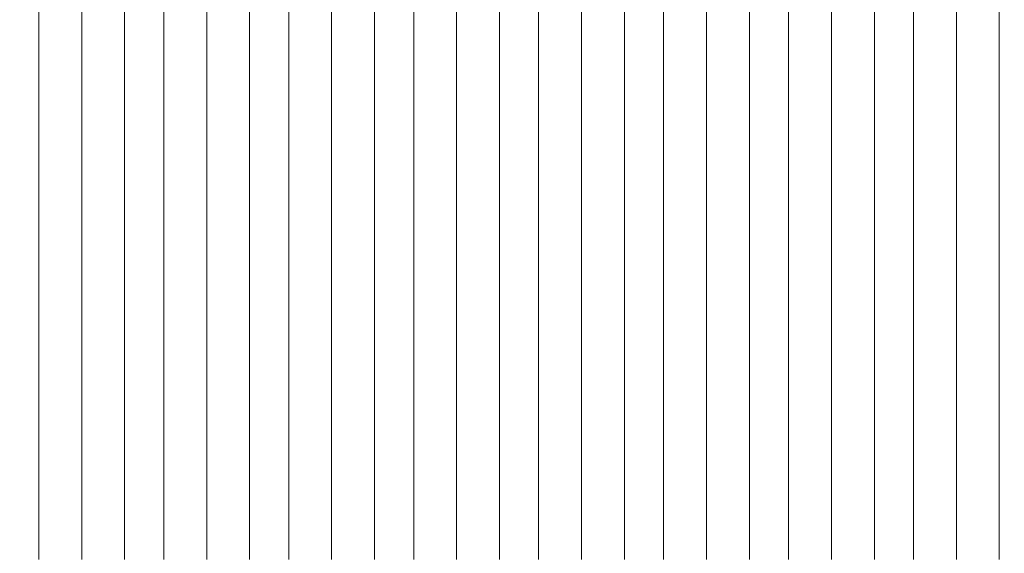
# Model space of a CAD drawing. Units: millimetres. Extents: x 12968 to 19229, y 8756 to 13055.
# Drawn here: x 15524 to 15937, y 10611 to 10835 of the extents above; entities that cross this region are included whole.
import ezdxf

# ---------------------------------------------------------------- set-up
doc = ezdxf.new("R2010")
doc.units = ezdxf.units.MM
doc.header["$MEASUREMENT"] = 0
doc.linetypes.add('Wipeout_Contour', pattern=[1000, 0, -1000])
doc.layers.add('STERFA', color=7, linetype='Continuous')
doc.layers.add('STERFA_Nr_pióra__7', color=7, linetype='Continuous', lineweight=18)
doc.layers.add('ZESTAW_Nr_pióra__7', color=7, linetype='Continuous', lineweight=18)
doc.styles.add('GENERATED_STYLE_1', font='txt')
doc.dimstyles.new('GENERATED_STYLE__1', dxfattribs={"dimtxt": 150, "dimasz": 114, "dimexe": 0.18, "dimexo": 0, "dimgap": 0.09, "dimtad": 1, "dimtih": 1, "dimtoh": 1, "dimdec": 0, "dimlfac": 0.1, "dimzin": 0, "dimdsep": 46, "dimtxsty": 'GENERATED_STYLE_1', "dimblk": 'ARROWHEAD_5', "dimblk1": 'ARROWHEAD_5', "dimblk2": 'ARROWHEAD_5', "dimcen": 0.09, "dimclrd": 7, "dimclre": 7, "dimclrt": 7, "dimazin": 0, "dimtfac": 1, "dimtdec": 4, "dimtmove": 0, "dimatfit": 3, "dimfxl": 0, "dimtolj": 1, "dimtzin": 0, "dimarcsym": 0})

# ---------------------------------------------------------------- blocks, each defined once
blk = doc.blocks.new('*D1')
at = {"layer": 'STERFA_Nr_pióra__7', "linetype": 'Continuous'}
for points in [[(12968.54, 12828.33), (13084.42, 12797.28), (13084.42, 12859.38)], [(18767.36, 12828.33), (18651.48, 12859.38), (18651.48, 12797.28)]]:
    blk.add_hatch(color=256, dxfattribs=at).paths.add_polyline_path(points)
for p, q in [((12968.54, 12715.83), (12968.54, 12940.83)), ((18767.36, 12715.83), (18767.36, 12940.83)), ((12968.54, 12828.33), (13084.42, 12859.38)), ((13084.42, 12859.38), (13084.42, 12797.28)), ((18767.36, 12828.33), (18651.48, 12859.38)), ((18651.48, 12797.28), (18651.48, 12859.38)), ((12968.54, 12828.33), (13084.42, 12797.28)), ((13084.42, 12828.33), (18651.48, 12828.33)), ((18767.36, 12828.33), (18651.48, 12797.28))]:
    blk.add_line(p, q, dxfattribs=at)
at = {"color": 254, "linetype": 'Wipeout_Contour', "lineweight": 0, "ltscale": 81886.07949}
blk.add_wipeout([(15675.35, 12836.47), (16060.55, 12836.47), (16060.55, 13030.18), (15675.35, 13030.18)], dxfattribs=at).dxf.layer = 'STERFA'
at = {"layer": 'STERFA_Nr_pióra__7', "insert": (15697.21, 12858.33), "char_height": 150, "attachment_point": 7, "style": 'GENERATED_STYLE_1'}
blk.add_mtext('\\A1;{\\fArial|b0|i0|c238|p38;580}', dxfattribs=at)
blk = doc.blocks.new('ARROWHEAD_5')
at = {"color": 0, "linetype": 'Continuous', "lineweight": 0}
blk.add_line((0, 0), (-1, 0), dxfattribs=at)
blk.add_solid([(-1, 0.2679), (0, 0), (-1, -0.2679), (-1, 0.2679)], dxfattribs=at)

msp = doc.modelspace()

# ---------------------------------------------------------------- linework, layer by layer
at = {"layer": 'ZESTAW_Nr_pióra__7', "linetype": 'Continuous'}
for p, q in [((15531.59, 10828.45), (15531.59, 10847.19)), ((15549.59, 10828.45), (15549.59, 10847.19)), ((15567.59, 10828.45), (15567.59, 10847.19)), ((15584.01, 10828.45), (15584.01, 10847.19)), ((15602.01, 10828.45), (15602.01, 10847.19)), ((15620.01, 10828.45), (15620.01, 10847.19)), ((15636.43, 10828.45), (15636.43, 10847.19)), ((15654.43, 10828.45), (15654.43, 10847.19)), ((15672.43, 10828.45), (15672.43, 10847.19)), ((15688.85, 10828.45), (15688.85, 10847.19)), ((15706.85, 10828.45), (15706.85, 10847.19)), ((15724.85, 10828.45), (15724.85, 10847.19)), ((15741.26, 10828.45), (15741.26, 10847.19)), ((15759.26, 10828.45), (15759.26, 10847.19)), ((15777.26, 10828.45), (15777.26, 10847.19)), ((15793.68, 10828.45), (15793.68, 10847.19)), ((15811.68, 10828.45), (15811.68, 10847.19)), ((15829.68, 10828.45), (15829.68, 10847.19)), ((15846.1, 10828.45), (15846.1, 10847.19)), ((15864.1, 10828.45), (15864.1, 10847.19)), ((15882.1, 10828.45), (15882.1, 10847.19)), ((15898.52, 10828.45), (15898.52, 10847.19)), ((15916.52, 10828.45), (15916.52, 10847.19)), ((15934.52, 10828.45), (15934.52, 10847.19)), ((15531.59, 10809.24), (15531.59, 10828.45)), ((15549.59, 10809.24), (15549.59, 10828.45)), ((15567.59, 10809.24), (15567.59, 10828.45)), ((15584.01, 10809.24), (15584.01, 10828.45)), ((15602.01, 10809.24), (15602.01, 10828.45)), ((15620.01, 10809.24), (15620.01, 10828.45)), ((15636.43, 10809.24), (15636.43, 10828.45)), ((15654.43, 10809.24), (15654.43, 10828.45)), ((15672.43, 10809.24), (15672.43, 10828.45)), ((15688.85, 10809.24), (15688.85, 10828.45)), ((15706.85, 10809.24), (15706.85, 10828.45)), ((15724.85, 10809.24), (15724.85, 10828.45)), ((15741.26, 10809.24), (15741.26, 10828.45)), ((15759.26, 10809.24), (15759.26, 10828.45)), ((15777.26, 10809.24), (15777.26, 10828.45)), ((15793.68, 10809.24), (15793.68, 10828.45)), ((15811.68, 10809.24), (15811.68, 10828.45)), ((15829.68, 10809.24), (15829.68, 10828.45)), ((15846.1, 10809.24), (15846.1, 10828.45)), ((15864.1, 10809.24), (15864.1, 10828.45)), ((15882.1, 10809.24), (15882.1, 10828.45)), ((15898.52, 10809.24), (15898.52, 10828.45)), ((15916.52, 10809.24), (15916.52, 10828.45)), ((15934.52, 10809.24), (15934.52, 10828.45)), ((15531.59, 10789.63), (15531.59, 10809.24)), ((15549.59, 10789.63), (15549.59, 10809.24)), ((15567.59, 10789.63), (15567.59, 10809.24)), ((15584.01, 10789.63), (15584.01, 10809.24)), ((15602.01, 10789.63), (15602.01, 10809.24)), ((15620.01, 10789.63), (15620.01, 10809.24)), ((15636.43, 10789.63), (15636.43, 10809.24)), ((15654.43, 10789.63), (15654.43, 10809.24)), ((15672.43, 10789.63), (15672.43, 10809.24)), ((15688.85, 10789.63), (15688.85, 10809.24)), ((15706.85, 10789.63), (15706.85, 10809.24)), ((15724.85, 10789.63), (15724.85, 10809.24)), ((15741.26, 10789.63), (15741.26, 10809.24)), ((15759.26, 10789.63), (15759.26, 10809.24)), ((15777.26, 10789.63), (15777.26, 10809.24)), ((15793.68, 10789.63), (15793.68, 10809.24)), ((15811.68, 10789.63), (15811.68, 10809.24)), ((15829.68, 10789.63), (15829.68, 10809.24)), ((15846.1, 10789.63), (15846.1, 10809.24)), ((15864.1, 10789.63), (15864.1, 10809.24)), ((15882.1, 10789.63), (15882.1, 10809.24)), ((15898.52, 10789.63), (15898.52, 10809.24)), ((15916.52, 10789.63), (15916.52, 10809.24)), ((15934.52, 10789.63), (15934.52, 10809.24)), ((15531.59, 10769.71), (15531.59, 10789.63)), ((15549.59, 10769.71), (15549.59, 10789.63)), ((15567.59, 10769.71), (15567.59, 10789.63)), ((15584.01, 10769.71), (15584.01, 10789.63)), ((15602.01, 10769.71), (15602.01, 10789.63)), ((15620.01, 10769.71), (15620.01, 10789.63)), ((15636.43, 10769.71), (15636.43, 10789.63)), ((15654.43, 10769.71), (15654.43, 10789.63)), ((15672.43, 10769.71), (15672.43, 10789.63)), ((15688.85, 10769.71), (15688.85, 10789.63)), ((15706.85, 10769.71), (15706.85, 10789.63)), ((15724.85, 10769.71), (15724.85, 10789.63)), ((15741.26, 10769.71), (15741.26, 10789.63)), ((15759.26, 10769.71), (15759.26, 10789.63)), ((15777.26, 10769.71), (15777.26, 10789.63)), ((15793.68, 10769.71), (15793.68, 10789.63)), ((15811.68, 10769.71), (15811.68, 10789.63)), ((15829.68, 10769.71), (15829.68, 10789.63)), ((15846.1, 10769.71), (15846.1, 10789.63)), ((15864.1, 10769.71), (15864.1, 10789.63)), ((15882.1, 10769.71), (15882.1, 10789.63)), ((15898.52, 10769.71), (15898.52, 10789.63)), ((15916.52, 10769.71), (15916.52, 10789.63)), ((15934.52, 10769.71), (15934.52, 10789.63)), ((15531.59, 10749.54), (15531.59, 10769.71)), ((15549.59, 10749.54), (15549.59, 10769.71)), ((15567.59, 10749.54), (15567.59, 10769.71)), ((15584.01, 10749.54), (15584.01, 10769.71)), ((15602.01, 10749.54), (15602.01, 10769.71)), ((15620.01, 10749.54), (15620.01, 10769.71)), ((15636.43, 10749.54), (15636.43, 10769.71)), ((15654.43, 10749.54), (15654.43, 10769.71)), ((15672.43, 10749.54), (15672.43, 10769.71)), ((15688.85, 10749.54), (15688.85, 10769.71)), ((15706.85, 10749.54), (15706.85, 10769.71)), ((15724.85, 10749.54), (15724.85, 10769.71)), ((15741.26, 10749.54), (15741.26, 10769.71)), ((15759.26, 10749.54), (15759.26, 10769.71)), ((15777.26, 10749.54), (15777.26, 10769.71)), ((15793.68, 10749.54), (15793.68, 10769.71)), ((15811.68, 10749.54), (15811.68, 10769.71)), ((15829.68, 10749.54), (15829.68, 10769.71)), ((15846.1, 10749.54), (15846.1, 10769.71)), ((15864.1, 10749.54), (15864.1, 10769.71)), ((15882.1, 10749.54), (15882.1, 10769.71)), ((15898.52, 10749.54), (15898.52, 10769.71)), ((15916.52, 10749.54), (15916.52, 10769.71)), ((15934.52, 10749.54), (15934.52, 10769.71)), ((15531.59, 10729.22), (15531.59, 10749.54)), ((15549.59, 10729.22), (15549.59, 10749.54)), ((15567.59, 10729.22), (15567.59, 10749.54)), ((15584.01, 10729.22), (15584.01, 10749.54)), ((15602.01, 10729.22), (15602.01, 10749.54)), ((15620.01, 10729.22), (15620.01, 10749.54)), ((15636.43, 10729.22), (15636.43, 10749.54)), ((15654.43, 10729.22), (15654.43, 10749.54)), ((15672.43, 10729.22), (15672.43, 10749.54)), ((15688.85, 10729.22), (15688.85, 10749.54)), ((15706.85, 10729.22), (15706.85, 10749.54)), ((15724.85, 10729.22), (15724.85, 10749.54)), ((15741.26, 10729.22), (15741.26, 10749.54)), ((15759.26, 10729.22), (15759.26, 10749.54)), ((15777.26, 10729.22), (15777.26, 10749.54)), ((15793.68, 10729.22), (15793.68, 10749.54)), ((15811.68, 10729.22), (15811.68, 10749.54)), ((15829.68, 10729.22), (15829.68, 10749.54)), ((15846.1, 10729.22), (15846.1, 10749.54)), ((15864.1, 10729.22), (15864.1, 10749.54)), ((15882.1, 10729.22), (15882.1, 10749.54)), ((15898.52, 10729.22), (15898.52, 10749.54)), ((15916.52, 10729.22), (15916.52, 10749.54)), ((15934.52, 10729.22), (15934.52, 10749.54)), ((15531.59, 10708.81), (15531.59, 10729.22)), ((15549.59, 10708.81), (15549.59, 10729.22)), ((15567.59, 10708.81), (15567.59, 10729.22)), ((15584.01, 10708.81), (15584.01, 10729.22)), ((15602.01, 10708.81), (15602.01, 10729.22)), ((15620.01, 10708.81), (15620.01, 10729.22)), ((15636.43, 10708.81), (15636.43, 10729.22)), ((15654.43, 10708.81), (15654.43, 10729.22)), ((15672.43, 10708.81), (15672.43, 10729.22)), ((15688.85, 10708.81), (15688.85, 10729.22)), ((15706.85, 10708.81), (15706.85, 10729.22)), ((15724.85, 10708.81), (15724.85, 10729.22)), ((15741.26, 10708.81), (15741.26, 10729.22)), ((15759.26, 10708.81), (15759.26, 10729.22)), ((15777.26, 10708.81), (15777.26, 10729.22)), ((15793.68, 10708.81), (15793.68, 10729.22)), ((15811.68, 10708.81), (15811.68, 10729.22)), ((15829.68, 10708.81), (15829.68, 10729.22)), ((15846.1, 10708.81), (15846.1, 10729.22)), ((15864.1, 10708.81), (15864.1, 10729.22)), ((15882.1, 10708.81), (15882.1, 10729.22)), ((15898.52, 10708.81), (15898.52, 10729.22)), ((15916.52, 10708.81), (15916.52, 10729.22)), ((15934.52, 10708.81), (15934.52, 10729.22)), ((15531.59, 10688.4), (15531.59, 10708.81)), ((15549.59, 10688.4), (15549.59, 10708.81)), ((15567.59, 10688.4), (15567.59, 10708.81)), ((15584.01, 10688.4), (15584.01, 10708.81)), ((15602.01, 10688.4), (15602.01, 10708.81)), ((15620.01, 10688.4), (15620.01, 10708.81)), ((15636.43, 10688.4), (15636.43, 10708.81)), ((15654.43, 10688.4), (15654.43, 10708.81)), ((15672.43, 10688.4), (15672.43, 10708.81)), ((15688.85, 10688.4), (15688.85, 10708.81)), ((15706.85, 10688.4), (15706.85, 10708.81)), ((15724.85, 10688.4), (15724.85, 10708.81)), ((15741.26, 10688.4), (15741.26, 10708.81)), ((15759.26, 10688.4), (15759.26, 10708.81)), ((15777.26, 10688.4), (15777.26, 10708.81)), ((15793.68, 10688.4), (15793.68, 10708.81)), ((15811.68, 10688.4), (15811.68, 10708.81)), ((15829.68, 10688.4), (15829.68, 10708.81)), ((15846.1, 10688.4), (15846.1, 10708.81)), ((15864.1, 10688.4), (15864.1, 10708.81)), ((15882.1, 10688.4), (15882.1, 10708.81)), ((15898.52, 10688.4), (15898.52, 10708.81)), ((15916.52, 10688.4), (15916.52, 10708.81)), ((15934.52, 10688.4), (15934.52, 10708.81)), ((15531.59, 10668.08), (15531.59, 10688.4)), ((15549.59, 10668.08), (15549.59, 10688.4)), ((15567.59, 10668.08), (15567.59, 10688.4)), ((15584.01, 10668.08), (15584.01, 10688.4)), ((15602.01, 10668.08), (15602.01, 10688.4)), ((15620.01, 10668.08), (15620.01, 10688.4)), ((15636.43, 10668.08), (15636.43, 10688.4)), ((15654.43, 10668.08), (15654.43, 10688.4)), ((15672.43, 10668.08), (15672.43, 10688.4)), ((15688.85, 10668.08), (15688.85, 10688.4)), ((15706.85, 10668.08), (15706.85, 10688.4)), ((15724.85, 10668.08), (15724.85, 10688.4)), ((15741.26, 10668.08), (15741.26, 10688.4)), ((15759.26, 10668.08), (15759.26, 10688.4)), ((15777.26, 10668.08), (15777.26, 10688.4)), ((15793.68, 10668.08), (15793.68, 10688.4)), ((15811.68, 10668.08), (15811.68, 10688.4)), ((15829.68, 10668.08), (15829.68, 10688.4)), ((15846.1, 10668.08), (15846.1, 10688.4)), ((15864.1, 10668.08), (15864.1, 10688.4)), ((15882.1, 10668.08), (15882.1, 10688.4)), ((15898.52, 10668.08), (15898.52, 10688.4)), ((15916.52, 10668.08), (15916.52, 10688.4)), ((15934.52, 10668.08), (15934.52, 10688.4)), ((15531.59, 10647.91), (15531.59, 10668.08)), ((15549.59, 10647.91), (15549.59, 10668.08)), ((15567.59, 10647.91), (15567.59, 10668.08)), ((15584.01, 10647.91), (15584.01, 10668.08)), ((15602.01, 10647.91), (15602.01, 10668.08)), ((15620.01, 10647.91), (15620.01, 10668.08)), ((15636.43, 10647.91), (15636.43, 10668.08)), ((15654.43, 10647.91), (15654.43, 10668.08)), ((15672.43, 10647.91), (15672.43, 10668.08)), ((15688.85, 10647.91), (15688.85, 10668.08)), ((15706.85, 10647.91), (15706.85, 10668.08)), ((15724.85, 10647.91), (15724.85, 10668.08)), ((15741.26, 10647.91), (15741.26, 10668.08)), ((15759.26, 10647.91), (15759.26, 10668.08)), ((15777.26, 10647.91), (15777.26, 10668.08)), ((15793.68, 10647.91), (15793.68, 10668.08)), ((15811.68, 10647.91), (15811.68, 10668.08)), ((15829.68, 10647.91), (15829.68, 10668.08)), ((15846.1, 10647.91), (15846.1, 10668.08)), ((15864.1, 10647.91), (15864.1, 10668.08)), ((15882.1, 10647.91), (15882.1, 10668.08)), ((15898.52, 10647.91), (15898.52, 10668.08)), ((15916.52, 10647.91), (15916.52, 10668.08)), ((15934.52, 10647.91), (15934.52, 10668.08)), ((15531.59, 10627.98), (15531.59, 10647.91)), ((15549.59, 10627.98), (15549.59, 10647.91)), ((15567.59, 10627.98), (15567.59, 10647.91)), ((15584.01, 10627.98), (15584.01, 10647.91)), ((15602.01, 10627.98), (15602.01, 10647.91)), ((15620.01, 10627.98), (15620.01, 10647.91)), ((15636.43, 10627.98), (15636.43, 10647.91)), ((15654.43, 10627.98), (15654.43, 10647.91)), ((15672.43, 10627.98), (15672.43, 10647.91)), ((15688.85, 10627.98), (15688.85, 10647.91)), ((15706.85, 10627.98), (15706.85, 10647.91)), ((15724.85, 10627.98), (15724.85, 10647.91)), ((15741.26, 10627.98), (15741.26, 10647.91)), ((15759.26, 10627.98), (15759.26, 10647.91)), ((15777.26, 10627.98), (15777.26, 10647.91)), ((15793.68, 10627.98), (15793.68, 10647.91)), ((15811.68, 10627.98), (15811.68, 10647.91)), ((15829.68, 10627.98), (15829.68, 10647.91)), ((15846.1, 10627.98), (15846.1, 10647.91)), ((15864.1, 10627.98), (15864.1, 10647.91)), ((15882.1, 10627.98), (15882.1, 10647.91)), ((15898.52, 10627.98), (15898.52, 10647.91)), ((15916.52, 10627.98), (15916.52, 10647.91)), ((15934.52, 10627.98), (15934.52, 10647.91)), ((15531.59, 10608.38), (15531.59, 10627.98)), ((15549.59, 10608.38), (15549.59, 10627.98)), ((15567.59, 10608.38), (15567.59, 10627.98)), ((15584.01, 10608.38), (15584.01, 10627.98)), ((15602.01, 10608.38), (15602.01, 10627.98)), ((15620.01, 10608.38), (15620.01, 10627.98)), ((15636.43, 10608.38), (15636.43, 10627.98)), ((15654.43, 10608.38), (15654.43, 10627.98)), ((15672.43, 10608.38), (15672.43, 10627.98)), ((15688.85, 10608.38), (15688.85, 10627.98)), ((15706.85, 10608.38), (15706.85, 10627.98)), ((15724.85, 10608.38), (15724.85, 10627.98)), ((15741.26, 10608.38), (15741.26, 10627.98)), ((15759.26, 10608.38), (15759.26, 10627.98)), ((15777.26, 10608.38), (15777.26, 10627.98)), ((15793.68, 10608.38), (15793.68, 10627.98)), ((15811.68, 10608.38), (15811.68, 10627.98)), ((15829.68, 10608.38), (15829.68, 10627.98)), ((15846.1, 10608.38), (15846.1, 10627.98)), ((15864.1, 10608.38), (15864.1, 10627.98)), ((15882.1, 10608.38), (15882.1, 10627.98)), ((15898.52, 10608.38), (15898.52, 10627.98)), ((15916.52, 10608.38), (15916.52, 10627.98)), ((15934.52, 10608.38), (15934.52, 10627.98))]:
    msp.add_line(p, q, dxfattribs=at)

# ---------------------------------------------------------------- next in the draw order: dimensions: what is measured, and where the dimension line sits
at = {"layer": 'STERFA', "linetype": 'Continuous'}
dim = msp.add_linear_dim(base=(18767.36, 12828.33), p1=(12968.54, 10612.2), p2=(18767.36, 10758.92), dimstyle='GENERATED_STYLE__1', dxfattribs=at)
dim.commit()
dim.dimension.update_dxf_attribs({"geometry": '*D1', "text_midpoint": (15867.95, 12933.33), "dimtype": 160})

doc.saveas('drawing.dxf')
